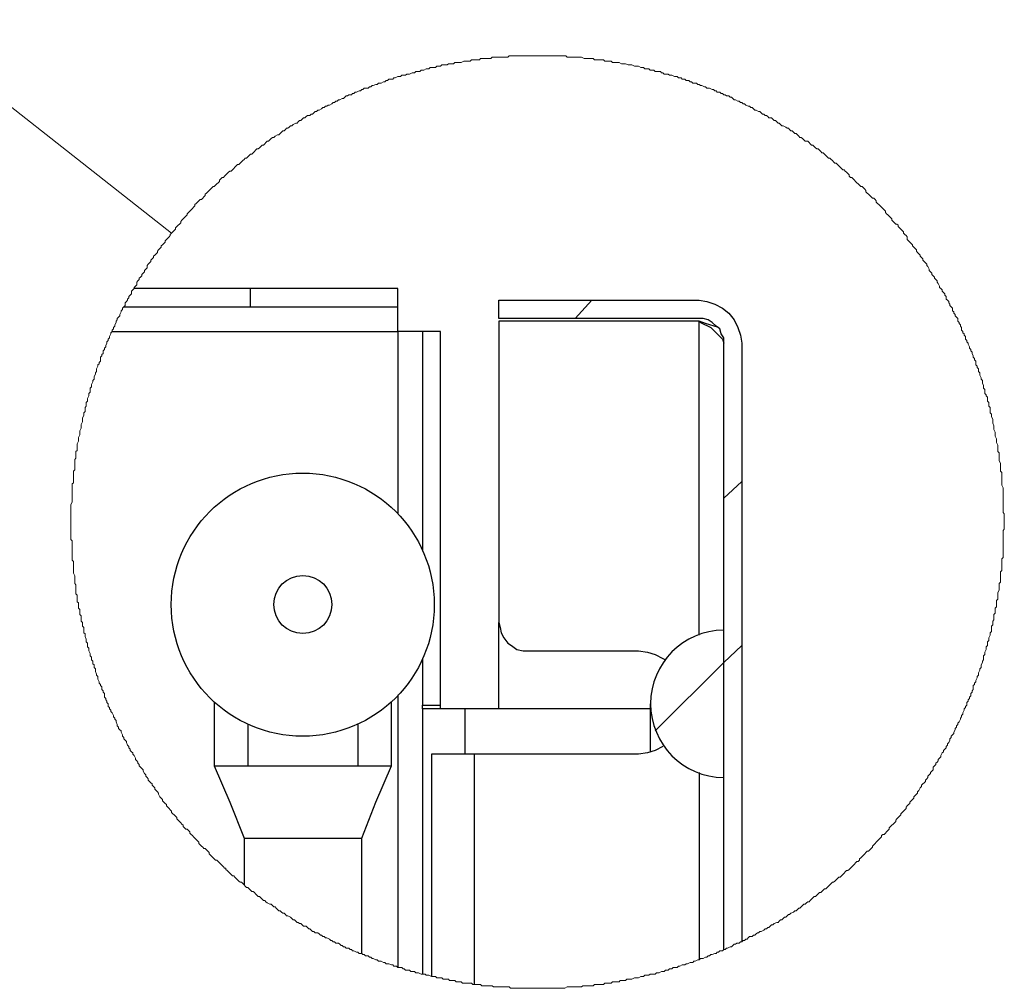
# Model space of a CAD drawing. Units: millimetres. Extents: x 0 to 50.6, y 0 to 11.7.
# Drawn here: x 9.1 to 10.2, y 9 to 10 of the extents above; entities that cross this region are included whole.
import ezdxf

# ---------------------------------------------------------------- set-up
doc = ezdxf.new("R2010")
doc.units = ezdxf.units.MM
doc.layers.add('PDF _Геометрия', color=7, linetype='Continuous')

msp = doc.modelspace()

# ---------------------------------------------------------------- linework, layer by layer
at = {"layer": 'PDF _Геометрия', "lineweight": 18}
for points in [[(9.0167, 9.9944), (9.3083, 9.7653)], [(9.7417, 9.6736), (9.7597, 9.6931)], [(9.9014, 9.4806), (9.9208, 9.4986)], [(9.8278, 9.2306), (9.9014, 9.3042), (9.9208, 9.3222)]]:
    msp.add_lwpolyline(points, dxfattribs=at)
msp.add_lwpolyline([(10.2028, 9.4542), (10.2028, 9.4556), (10.2028, 9.4569), (10.2028, 9.4583), (10.2028, 9.4597), (10.2028, 9.4625), (10.2028, 9.4639), (10.2014, 9.4653), (10.2014, 9.4667), (10.2014, 9.4694), (10.2014, 9.4708), (10.2014, 9.4722), (10.2014, 9.475), (10.2014, 9.4764), (10.2014, 9.4778), (10.2014, 9.4792), (10.2014, 9.4819), (10.2014, 9.4833), (10.2014, 9.4847), (10.2014, 9.4875), (10.2014, 9.4889), (10.2014, 9.4903), (10.2014, 9.4917), (10.2, 9.4944), (10.2, 9.4958), (10.2, 9.4972), (10.2, 9.4986), (10.2, 9.5014), (10.2, 9.5028), (10.2, 9.5042), (10.2, 9.5069), (10.2, 9.5083), (10.1986, 9.5097), (10.1986, 9.5111), (10.1986, 9.5139), (10.1986, 9.5153), (10.1986, 9.5167), (10.1986, 9.5181), (10.1972, 9.5208), (10.1972, 9.5222), (10.1972, 9.5236), (10.1972, 9.5264), (10.1972, 9.5278), (10.1972, 9.5292), (10.1958, 9.5306), (10.1958, 9.5333), (10.1958, 9.5347), (10.1958, 9.5361), (10.1958, 9.5375), (10.1944, 9.5403), (10.1944, 9.5417), (10.1944, 9.5431), (10.1944, 9.5444), (10.1931, 9.5472), (10.1931, 9.5486), (10.1931, 9.55), (10.1931, 9.5514), (10.1917, 9.5542), (10.1917, 9.5556), (10.1917, 9.5569), (10.1917, 9.5583), (10.1903, 9.5611), (10.1903, 9.5625), (10.1903, 9.5639), (10.1903, 9.5653), (10.1889, 9.5681), (10.1889, 9.5694), (10.1889, 9.5708), (10.1875, 9.5722), (10.1875, 9.575), (10.1875, 9.5764), (10.1875, 9.5778), (10.1861, 9.5792), (10.1861, 9.5819), (10.1861, 9.5833), (10.1847, 9.5847), (10.1847, 9.5861), (10.1847, 9.5889), (10.1833, 9.5903), (10.1833, 9.5917), (10.1819, 9.5931), (10.1819, 9.5944), (10.1819, 9.5972), (10.1806, 9.5986), (10.1806, 9.6), (10.1806, 9.6014), (10.1792, 9.6042), (10.1792, 9.6056), (10.1792, 9.6069), (10.1778, 9.6083), (10.1778, 9.6097), (10.1764, 9.6125), (10.1764, 9.6139), (10.1764, 9.6153), (10.175, 9.6167), (10.175, 9.6194), (10.1736, 9.6208), (10.1736, 9.6222), (10.1722, 9.6236), (10.1722, 9.625), (10.1722, 9.6278), (10.1708, 9.6292), (10.1708, 9.6306), (10.1694, 9.6319), (10.1694, 9.6333), (10.1681, 9.6361), (10.1681, 9.6375), (10.1667, 9.6389), (10.1667, 9.6403), (10.1653, 9.6417), (10.1653, 9.6431), (10.1639, 9.6458), (10.1639, 9.6472), (10.1625, 9.6486), (10.1625, 9.65), (10.1611, 9.6514), (10.1611, 9.6542), (10.1597, 9.6556), (10.1597, 9.6569), (10.1583, 9.6583), (10.1583, 9.6597), (10.1569, 9.6611), (10.1569, 9.6639), (10.1556, 9.6653), (10.1556, 9.6667), (10.1542, 9.6681), (10.1542, 9.6694), (10.1528, 9.6708), (10.1528, 9.6736), (10.1514, 9.675), (10.15, 9.6764), (10.15, 9.6778), (10.1486, 9.6792), (10.1486, 9.6806), (10.1472, 9.6819), (10.1472, 9.6847), (10.1458, 9.6861), (10.1444, 9.6875), (10.1444, 9.6889), (10.1431, 9.6903), (10.1431, 9.6917), (10.1417, 9.6931), (10.1403, 9.6944), (10.1403, 9.6972), (10.1389, 9.6986), (10.1389, 9.7), (10.1375, 9.7014), (10.1361, 9.7028), (10.1361, 9.7042), (10.1347, 9.7056), (10.1333, 9.7069), (10.1333, 9.7083), (10.1319, 9.7111), (10.1306, 9.7125), (10.1306, 9.7139), (10.1292, 9.7153), (10.1278, 9.7167), (10.1278, 9.7181), (10.1264, 9.7194), (10.125, 9.7208), (10.125, 9.7222), (10.1236, 9.7236), (10.1222, 9.725), (10.1222, 9.7264), (10.1208, 9.7292), (10.1194, 9.7306), (10.1194, 9.7319), (10.1181, 9.7333), (10.1167, 9.7347), (10.1153, 9.7361), (10.1153, 9.7375), (10.1139, 9.7389), (10.1125, 9.7403), (10.1125, 9.7417), (10.1111, 9.7431), (10.1097, 9.7444), (10.1083, 9.7458), (10.1083, 9.7472), (10.1069, 9.7486), (10.1056, 9.75), (10.1042, 9.7514), (10.1042, 9.7528), (10.1028, 9.7542), (10.1014, 9.7556), (10.1, 9.7569), (10.0986, 9.7583), (10.0986, 9.7611), (10.0972, 9.7625), (10.0958, 9.7639), (10.0944, 9.7653), (10.0944, 9.7667), (10.0931, 9.7681), (10.0917, 9.7694), (10.0903, 9.7708), (10.0889, 9.7722), (10.0889, 9.7736), (10.0875, 9.775), (10.0861, 9.775), (10.0847, 9.7764), (10.0833, 9.7778), (10.0819, 9.7792), (10.0819, 9.7806), (10.0806, 9.7819), (10.0792, 9.7833), (10.0778, 9.7847), (10.0764, 9.7861), (10.075, 9.7875), (10.075, 9.7889), (10.0736, 9.7903), (10.0722, 9.7917), (10.0708, 9.7931), (10.0694, 9.7944), (10.0681, 9.7958), (10.0667, 9.7972), (10.0653, 9.7986), (10.0653, 9.8), (10.0639, 9.8014), (10.0625, 9.8028), (10.0611, 9.8028), (10.0597, 9.8042), (10.0583, 9.8056), (10.0569, 9.8069), (10.0556, 9.8083), (10.0542, 9.8097), (10.0542, 9.8111), (10.0528, 9.8125), (10.0514, 9.8139), (10.05, 9.8153), (10.0486, 9.8153), (10.0472, 9.8167), (10.0458, 9.8181), (10.0444, 9.8194), (10.0431, 9.8208), (10.0417, 9.8222), (10.0403, 9.8236), (10.0389, 9.825), (10.0375, 9.825), (10.0361, 9.8264), (10.0361, 9.8278), (10.0347, 9.8292), (10.0333, 9.8306), (10.0319, 9.8319), (10.0306, 9.8333), (10.0292, 9.8333), (10.0278, 9.8347), (10.0264, 9.8361), (10.025, 9.8375), (10.0236, 9.8389), (10.0222, 9.8403), (10.0208, 9.8403), (10.0194, 9.8417), (10.0181, 9.8431), (10.0167, 9.8444), (10.0153, 9.8458), (10.0139, 9.8458), (10.0125, 9.8472), (10.0111, 9.8486), (10.0097, 9.85), (10.0083, 9.8514), (10.0069, 9.8514), (10.0056, 9.8528), (10.0042, 9.8542), (10.0028, 9.8556), (10.0014, 9.8556), (10, 9.8569), (9.9986, 9.8583), (9.9972, 9.8597), (9.9958, 9.8597), (9.9944, 9.8611), (9.9931, 9.8625), (9.9917, 9.8639), (9.9889, 9.8639), (9.9875, 9.8653), (9.9861, 9.8667), (9.9847, 9.8681), (9.9833, 9.8681), (9.9819, 9.8694), (9.9806, 9.8708), (9.9792, 9.8722), (9.9778, 9.8722), (9.9764, 9.8736), (9.975, 9.875), (9.9736, 9.875), (9.9722, 9.8764), (9.9708, 9.8778), (9.9694, 9.8778), (9.9681, 9.8792), (9.9653, 9.8806), (9.9639, 9.8806), (9.9625, 9.8819), (9.9611, 9.8833), (9.9597, 9.8833), (9.9583, 9.8847), (9.9569, 9.8861), (9.9556, 9.8861), (9.9542, 9.8875), (9.9528, 9.8889), (9.95, 9.8889), (9.9486, 9.8903), (9.9472, 9.8917), (9.9458, 9.8917), (9.9444, 9.8931), (9.9431, 9.8931), (9.9417, 9.8944), (9.9403, 9.8958), (9.9389, 9.8958), (9.9361, 9.8972), (9.9347, 9.8972), (9.9333, 9.8986), (9.9319, 9.9), (9.9306, 9.9), (9.9292, 9.9014), (9.9278, 9.9014), (9.925, 9.9028), (9.9236, 9.9042), (9.9222, 9.9042), (9.9208, 9.9056), (9.9194, 9.9056), (9.9181, 9.9069), (9.9167, 9.9069), (9.9139, 9.9083), (9.9125, 9.9083), (9.9111, 9.9097), (9.9097, 9.9111), (9.9083, 9.9111), (9.9069, 9.9125), (9.9042, 9.9125), (9.9028, 9.9139), (9.9014, 9.9139), (9.9, 9.9153), (9.8986, 9.9153), (9.8972, 9.9167), (9.8944, 9.9167), (9.8931, 9.9181), (9.8917, 9.9181), (9.8903, 9.9194), (9.8889, 9.9194), (9.8861, 9.9208), (9.8847, 9.9208), (9.8833, 9.9208), (9.8819, 9.9222), (9.8806, 9.9222), (9.8778, 9.9236), (9.8764, 9.9236), (9.875, 9.925), (9.8736, 9.925), (9.8722, 9.9264), (9.8694, 9.9264), (9.8681, 9.9264), (9.8667, 9.9278), (9.8653, 9.9278), (9.8639, 9.9292), (9.8611, 9.9292), (9.8597, 9.9306), (9.8583, 9.9306), (9.8569, 9.9306), (9.8556, 9.9319), (9.8528, 9.9319), (9.8514, 9.9333), (9.85, 9.9333), (9.8486, 9.9333), (9.8458, 9.9347), (9.8444, 9.9347), (9.8431, 9.9347), (9.8417, 9.9361), (9.8403, 9.9361), (9.8375, 9.9361), (9.8361, 9.9375), (9.8347, 9.9375), (9.8333, 9.9389), (9.8306, 9.9389), (9.8292, 9.9389), (9.8278, 9.9389), (9.8264, 9.9403), (9.8236, 9.9403), (9.8222, 9.9403), (9.8208, 9.9417), (9.8194, 9.9417), (9.8167, 9.9417), (9.8153, 9.9431), (9.8139, 9.9431), (9.8125, 9.9431), (9.8097, 9.9444), (9.8083, 9.9444), (9.8069, 9.9444), (9.8056, 9.9444), (9.8028, 9.9458), (9.8014, 9.9458), (9.8, 9.9458), (9.7986, 9.9458), (9.7958, 9.9472), (9.7944, 9.9472), (9.7931, 9.9472), (9.7917, 9.9472), (9.7889, 9.9486), (9.7875, 9.9486), (9.7861, 9.9486), (9.7847, 9.9486), (9.7819, 9.9486), (9.7806, 9.95), (9.7792, 9.95), (9.7778, 9.95), (9.775, 9.95), (9.7736, 9.95), (9.7722, 9.9514), (9.7708, 9.9514), (9.7681, 9.9514), (9.7667, 9.9514), (9.7653, 9.9514), (9.7625, 9.9514), (9.7611, 9.9528), (9.7597, 9.9528), (9.7583, 9.9528), (9.7556, 9.9528), (9.7542, 9.9528), (9.7528, 9.9528), (9.7514, 9.9528), (9.7486, 9.9542), (9.7472, 9.9542), (9.7458, 9.9542), (9.7431, 9.9542), (9.7417, 9.9542), (9.7403, 9.9542), (9.7389, 9.9542), (9.7361, 9.9542), (9.7347, 9.9542), (9.7333, 9.9542), (9.7319, 9.9556), (9.7292, 9.9556), (9.7278, 9.9556), (9.7264, 9.9556), (9.7236, 9.9556), (9.7222, 9.9556), (9.7208, 9.9556), (9.7194, 9.9556), (9.7167, 9.9556), (9.7153, 9.9556), (9.7139, 9.9556), (9.7125, 9.9556), (9.7097, 9.9556), (9.7083, 9.9556), (9.7069, 9.9556), (9.7042, 9.9556), (9.7028, 9.9556), (9.7014, 9.9556), (9.7, 9.9556), (9.6972, 9.9556), (9.6958, 9.9556), (9.6944, 9.9556), (9.6917, 9.9556), (9.6903, 9.9556), (9.6889, 9.9556), (9.6875, 9.9556), (9.6847, 9.9556), (9.6833, 9.9556), (9.6819, 9.9556), (9.6792, 9.9556), (9.6778, 9.9556), (9.6764, 9.9556), (9.675, 9.9556), (9.6722, 9.9556), (9.6708, 9.9556), (9.6694, 9.9542), (9.6681, 9.9542), (9.6653, 9.9542), (9.6639, 9.9542), (9.6625, 9.9542), (9.6597, 9.9542), (9.6583, 9.9542), (9.6569, 9.9542), (9.6556, 9.9542), (9.6528, 9.9542), (9.6514, 9.9528), (9.65, 9.9528), (9.6486, 9.9528), (9.6458, 9.9528), (9.6444, 9.9528), (9.6431, 9.9528), (9.6403, 9.9528), (9.6389, 9.9514), (9.6375, 9.9514), (9.6361, 9.9514), (9.6333, 9.9514), (9.6319, 9.9514), (9.6306, 9.9514), (9.6292, 9.95), (9.6264, 9.95), (9.625, 9.95), (9.6236, 9.95), (9.6222, 9.95), (9.6194, 9.9486), (9.6181, 9.9486), (9.6167, 9.9486), (9.6139, 9.9486), (9.6125, 9.9486), (9.6111, 9.9472), (9.6097, 9.9472), (9.6069, 9.9472), (9.6056, 9.9472), (9.6042, 9.9458), (9.6028, 9.9458), (9.6, 9.9458), (9.5986, 9.9458), (9.5972, 9.9444), (9.5958, 9.9444), (9.5931, 9.9444), (9.5917, 9.9431), (9.5903, 9.9431), (9.5889, 9.9431), (9.5861, 9.9431), (9.5847, 9.9417), (9.5833, 9.9417), (9.5819, 9.9417), (9.5792, 9.9403), (9.5778, 9.9403), (9.5764, 9.9403), (9.575, 9.9389), (9.5736, 9.9389), (9.5708, 9.9389), (9.5694, 9.9375), (9.5681, 9.9375), (9.5667, 9.9375), (9.5639, 9.9361), (9.5625, 9.9361), (9.5611, 9.9361), (9.5597, 9.9347), (9.5569, 9.9347), (9.5556, 9.9347), (9.5542, 9.9333), (9.5528, 9.9333), (9.5514, 9.9333), (9.5486, 9.9319), (9.5472, 9.9319), (9.5458, 9.9306), (9.5444, 9.9306), (9.5417, 9.9306), (9.5403, 9.9292), (9.5389, 9.9292), (9.5375, 9.9278), (9.5361, 9.9278), (9.5333, 9.9264), (9.5319, 9.9264), (9.5306, 9.9264), (9.5292, 9.925), (9.5278, 9.925), (9.525, 9.9236), (9.5236, 9.9236), (9.5222, 9.9222), (9.5208, 9.9222), (9.5194, 9.9208), (9.5167, 9.9208), (9.5153, 9.9208), (9.5139, 9.9194), (9.5125, 9.9194), (9.5111, 9.9181), (9.5097, 9.9181), (9.5069, 9.9167), (9.5056, 9.9167), (9.5042, 9.9153), (9.5028, 9.9153), (9.5014, 9.9139), (9.4986, 9.9139), (9.4972, 9.9125), (9.4958, 9.9125), (9.4944, 9.9111), (9.4931, 9.9097), (9.4917, 9.9097), (9.4889, 9.9083), (9.4875, 9.9083), (9.4861, 9.9069), (9.4847, 9.9069), (9.4833, 9.9056), (9.4819, 9.9056), (9.4806, 9.9042), (9.4778, 9.9028), (9.4764, 9.9028), (9.475, 9.9014), (9.4736, 9.9014), (9.4722, 9.9), (9.4708, 9.9), (9.4694, 9.8986), (9.4667, 9.8972), (9.4653, 9.8972), (9.4639, 9.8958), (9.4625, 9.8958), (9.4611, 9.8944), (9.4597, 9.8931), (9.4583, 9.8931), (9.4569, 9.8917), (9.4542, 9.8917), (9.4528, 9.8903), (9.4514, 9.8889), (9.45, 9.8889), (9.4486, 9.8875), (9.4472, 9.8861), (9.4458, 9.8861), (9.4444, 9.8847), (9.4431, 9.8833), (9.4417, 9.8833), (9.4389, 9.8819), (9.4375, 9.8806), (9.4361, 9.8806), (9.4347, 9.8792), (9.4333, 9.8778), (9.4319, 9.8778), (9.4306, 9.8764), (9.4292, 9.875), (9.4278, 9.875), (9.4264, 9.8736), (9.425, 9.8722), (9.4236, 9.8708), (9.4222, 9.8708), (9.4194, 9.8694), (9.4181, 9.8681), (9.4167, 9.8681), (9.4153, 9.8667), (9.4139, 9.8653), (9.4125, 9.8639), (9.4111, 9.8639), (9.4097, 9.8625), (9.4083, 9.8611), (9.4069, 9.8597), (9.4056, 9.8597), (9.4042, 9.8583), (9.4028, 9.8569), (9.4014, 9.8556), (9.4, 9.8556), (9.3986, 9.8542), (9.3972, 9.8528), (9.3958, 9.8514), (9.3944, 9.85), (9.3931, 9.85), (9.3917, 9.8486), (9.3903, 9.8472), (9.3889, 9.8458), (9.3875, 9.8458), (9.3861, 9.8444), (9.3847, 9.8431), (9.3833, 9.8417), (9.3819, 9.8403), (9.3806, 9.8389), (9.3792, 9.8389), (9.3778, 9.8375), (9.3764, 9.8361), (9.375, 9.8347), (9.3736, 9.8333), (9.3722, 9.8319), (9.3708, 9.8319), (9.3694, 9.8306), (9.3681, 9.8292), (9.3667, 9.8278), (9.3653, 9.8264), (9.3639, 9.825), (9.3625, 9.825), (9.3611, 9.8236), (9.3597, 9.8222), (9.3597, 9.8208), (9.3583, 9.8194), (9.3569, 9.8181), (9.3556, 9.8167), (9.3542, 9.8153), (9.3528, 9.8153), (9.3514, 9.8139), (9.35, 9.8125), (9.3486, 9.8111), (9.3472, 9.8097), (9.3458, 9.8083), (9.3444, 9.8069), (9.3444, 9.8056), (9.3431, 9.8042), (9.3417, 9.8028), (9.3403, 9.8014), (9.3389, 9.8014), (9.3375, 9.8), (9.3361, 9.7986), (9.3347, 9.7972), (9.3333, 9.7958), (9.3333, 9.7944), (9.3319, 9.7931), (9.3306, 9.7917), (9.3292, 9.7903), (9.3278, 9.7889), (9.3264, 9.7875), (9.325, 9.7861), (9.325, 9.7847), (9.3236, 9.7833), (9.3222, 9.7819), (9.3208, 9.7806), (9.3194, 9.7792), (9.3181, 9.7778), (9.3181, 9.7764), (9.3167, 9.775), (9.3153, 9.7736), (9.3139, 9.7722), (9.3125, 9.7708), (9.3125, 9.7694), (9.3111, 9.7681), (9.3097, 9.7667), (9.3083, 9.7653), (9.3069, 9.7639), (9.3069, 9.7625), (9.3056, 9.7611), (9.3042, 9.7597), (9.3028, 9.7583), (9.3014, 9.7569), (9.3014, 9.7556), (9.3, 9.7542), (9.2986, 9.7528), (9.2972, 9.7514), (9.2972, 9.75), (9.2958, 9.7486), (9.2944, 9.7472), (9.2931, 9.7458), (9.2931, 9.7444), (9.2917, 9.7431), (9.2903, 9.7417), (9.2889, 9.7403), (9.2889, 9.7389), (9.2875, 9.7375), (9.2861, 9.7361), (9.2861, 9.7347), (9.2847, 9.7333), (9.2833, 9.7319), (9.2819, 9.7306), (9.2819, 9.7278), (9.2806, 9.7264), (9.2792, 9.725), (9.2792, 9.7236), (9.2778, 9.7222), (9.2764, 9.7208), (9.2764, 9.7194), (9.275, 9.7181), (9.2736, 9.7167), (9.2736, 9.7153), (9.2722, 9.7139), (9.2708, 9.7125), (9.2708, 9.7097), (9.2694, 9.7083), (9.2681, 9.7069), (9.2681, 9.7056), (9.2667, 9.7042), (9.2653, 9.7028), (9.2653, 9.7), (9.2639, 9.6986), (9.2625, 9.6972), (9.2625, 9.6958), (9.2611, 9.6944), (9.2611, 9.6931), (9.2597, 9.6917), (9.2583, 9.6903), (9.2583, 9.6875), (9.2569, 9.6861), (9.2556, 9.6847), (9.2556, 9.6833), (9.2542, 9.6819), (9.2542, 9.6806), (9.2528, 9.6778), (9.2528, 9.6764), (9.2514, 9.675), (9.25, 9.6736), (9.25, 9.6722), (9.2486, 9.6708), (9.2486, 9.6694), (9.2472, 9.6667), (9.2472, 9.6653), (9.2458, 9.6639), (9.2458, 9.6625), (9.2444, 9.6611), (9.2444, 9.6597), (9.2431, 9.6583), (9.2431, 9.6569), (9.2417, 9.6542), (9.2417, 9.6528), (9.2403, 9.6514), (9.2403, 9.65), (9.2389, 9.6486), (9.2389, 9.6472), (9.2375, 9.6444), (9.2375, 9.6431), (9.2361, 9.6417), (9.2361, 9.6403), (9.2347, 9.6389), (9.2347, 9.6361), (9.2333, 9.6347), (9.2333, 9.6333), (9.2319, 9.6319), (9.2319, 9.6306), (9.2319, 9.6278), (9.2306, 9.6264), (9.2306, 9.625), (9.2292, 9.6236), (9.2292, 9.6222), (9.2278, 9.6194), (9.2278, 9.6181), (9.2278, 9.6167), (9.2264, 9.6153), (9.2264, 9.6139), (9.225, 9.6111), (9.225, 9.6097), (9.225, 9.6083), (9.2236, 9.6069), (9.2236, 9.6056), (9.2222, 9.6028), (9.2222, 9.6014), (9.2222, 9.6), (9.2208, 9.5986), (9.2208, 9.5958), (9.2208, 9.5944), (9.2194, 9.5931), (9.2194, 9.5917), (9.2194, 9.5903), (9.2181, 9.5875), (9.2181, 9.5861), (9.2181, 9.5847), (9.2167, 9.5833), (9.2167, 9.5806), (9.2167, 9.5792), (9.2153, 9.5778), (9.2153, 9.5764), (9.2153, 9.5736), (9.2139, 9.5722), (9.2139, 9.5708), (9.2139, 9.5694), (9.2125, 9.5667), (9.2125, 9.5653), (9.2125, 9.5639), (9.2125, 9.5625), (9.2111, 9.5597), (9.2111, 9.5583), (9.2111, 9.5569), (9.2111, 9.5556), (9.2097, 9.5528), (9.2097, 9.5514), (9.2097, 9.55), (9.2097, 9.5486), (9.2083, 9.5458), (9.2083, 9.5444), (9.2083, 9.5431), (9.2083, 9.5417), (9.2069, 9.5389), (9.2069, 9.5375), (9.2069, 9.5361), (9.2069, 9.5347), (9.2069, 9.5319), (9.2056, 9.5306), (9.2056, 9.5292), (9.2056, 9.5278), (9.2056, 9.525), (9.2056, 9.5236), (9.2042, 9.5222), (9.2042, 9.5194), (9.2042, 9.5181), (9.2042, 9.5167), (9.2042, 9.5153), (9.2042, 9.5125), (9.2042, 9.5111), (9.2028, 9.5097), (9.2028, 9.5083), (9.2028, 9.5056), (9.2028, 9.5042), (9.2028, 9.5028), (9.2028, 9.5), (9.2028, 9.4986), (9.2028, 9.4972), (9.2014, 9.4958), (9.2014, 9.4931), (9.2014, 9.4917), (9.2014, 9.4903), (9.2014, 9.4889), (9.2014, 9.4861), (9.2014, 9.4847), (9.2014, 9.4833), (9.2014, 9.4806), (9.2014, 9.4792), (9.2014, 9.4778), (9.2014, 9.4764), (9.2, 9.4736), (9.2, 9.4722), (9.2, 9.4708), (9.2, 9.4681), (9.2, 9.4667), (9.2, 9.4653), (9.2, 9.4639), (9.2, 9.4611), (9.2, 9.4597), (9.2, 9.4583), (9.2, 9.4569), (9.2, 9.4542), (9.2, 9.4528), (9.2, 9.4514), (9.2, 9.4486), (9.2, 9.4472), (9.2, 9.4458), (9.2, 9.4444), (9.2, 9.4417), (9.2, 9.4403), (9.2, 9.4389), (9.2, 9.4361), (9.2014, 9.4347), (9.2014, 9.4333), (9.2014, 9.4319), (9.2014, 9.4292), (9.2014, 9.4278), (9.2014, 9.4264), (9.2014, 9.425), (9.2014, 9.4222), (9.2014, 9.4208), (9.2014, 9.4194), (9.2014, 9.4167), (9.2014, 9.4153), (9.2014, 9.4139), (9.2028, 9.4125), (9.2028, 9.4097), (9.2028, 9.4083), (9.2028, 9.4069), (9.2028, 9.4042), (9.2028, 9.4028), (9.2028, 9.4014), (9.2028, 9.4), (9.2042, 9.3972), (9.2042, 9.3958), (9.2042, 9.3944), (9.2042, 9.3931), (9.2042, 9.3903), (9.2042, 9.3889), (9.2056, 9.3875), (9.2056, 9.3861), (9.2056, 9.3833), (9.2056, 9.3819), (9.2056, 9.3806), (9.2056, 9.3778), (9.2069, 9.3764), (9.2069, 9.375), (9.2069, 9.3736), (9.2069, 9.3708), (9.2069, 9.3694), (9.2083, 9.3681), (9.2083, 9.3667), (9.2083, 9.3639), (9.2083, 9.3625), (9.2097, 9.3611), (9.2097, 9.3597), (9.2097, 9.3569), (9.2097, 9.3556), (9.2111, 9.3542), (9.2111, 9.3528), (9.2111, 9.35), (9.2111, 9.3486), (9.2125, 9.3472), (9.2125, 9.3458), (9.2125, 9.3431), (9.2139, 9.3417), (9.2139, 9.3403), (9.2139, 9.3389), (9.2139, 9.3361), (9.2153, 9.3347), (9.2153, 9.3333), (9.2153, 9.3319), (9.2167, 9.3292), (9.2167, 9.3278), (9.2167, 9.3264), (9.2181, 9.325), (9.2181, 9.3222), (9.2181, 9.3208), (9.2194, 9.3194), (9.2194, 9.3181), (9.2194, 9.3167), (9.2208, 9.3139), (9.2208, 9.3125), (9.2208, 9.3111), (9.2222, 9.3097), (9.2222, 9.3069), (9.2236, 9.3056), (9.2236, 9.3042), (9.2236, 9.3028), (9.225, 9.3014), (9.225, 9.2986), (9.2264, 9.2972), (9.2264, 9.2958), (9.2264, 9.2944), (9.2278, 9.2917), (9.2278, 9.2903), (9.2292, 9.2889), (9.2292, 9.2875), (9.2292, 9.2861), (9.2306, 9.2833), (9.2306, 9.2819), (9.2319, 9.2806), (9.2319, 9.2792), (9.2333, 9.2778), (9.2333, 9.275), (9.2347, 9.2736), (9.2347, 9.2722), (9.2361, 9.2708), (9.2361, 9.2694), (9.2361, 9.2667), (9.2375, 9.2653), (9.2375, 9.2639), (9.2389, 9.2625), (9.2389, 9.2611), (9.2403, 9.2597), (9.2403, 9.2569), (9.2417, 9.2556), (9.2417, 9.2542), (9.2431, 9.2528), (9.2431, 9.2514), (9.2444, 9.25), (9.2458, 9.2472), (9.2458, 9.2458), (9.2472, 9.2444), (9.2472, 9.2431), (9.2486, 9.2417), (9.2486, 9.2403), (9.25, 9.2375), (9.25, 9.2361), (9.2514, 9.2347), (9.2514, 9.2333), (9.2528, 9.2319), (9.2542, 9.2306), (9.2542, 9.2292), (9.2556, 9.2264), (9.2556, 9.225), (9.2569, 9.2236), (9.2569, 9.2222), (9.2583, 9.2208), (9.2597, 9.2194), (9.2597, 9.2181), (9.2611, 9.2153), (9.2625, 9.2139), (9.2625, 9.2125), (9.2639, 9.2111), (9.2639, 9.2097), (9.2653, 9.2083), (9.2667, 9.2069), (9.2667, 9.2056), (9.2681, 9.2042), (9.2694, 9.2014), (9.2694, 9.2), (9.2708, 9.1986), (9.2722, 9.1972), (9.2722, 9.1958), (9.2736, 9.1944), (9.2736, 9.1931), (9.275, 9.1917), (9.2764, 9.1903), (9.2778, 9.1889), (9.2778, 9.1875), (9.2792, 9.1847), (9.2806, 9.1833), (9.2806, 9.1819), (9.2819, 9.1806), (9.2833, 9.1792), (9.2833, 9.1778), (9.2847, 9.1764), (9.2861, 9.175), (9.2875, 9.1736), (9.2875, 9.1722), (9.2889, 9.1708), (9.2903, 9.1694), (9.2903, 9.1681), (9.2917, 9.1667), (9.2931, 9.1653), (9.2944, 9.1639), (9.2944, 9.1625), (9.2958, 9.1597), (9.2972, 9.1583), (9.2986, 9.1569), (9.2986, 9.1556), (9.3, 9.1542), (9.3014, 9.1528), (9.3028, 9.1514), (9.3028, 9.15), (9.3042, 9.1486), (9.3056, 9.1472), (9.3069, 9.1458), (9.3083, 9.1444), (9.3083, 9.1431), (9.3097, 9.1417), (9.3111, 9.1403), (9.3125, 9.1389), (9.3139, 9.1375), (9.3139, 9.1361), (9.3153, 9.1347), (9.3167, 9.1333), (9.3181, 9.1319), (9.3194, 9.1306), (9.3208, 9.1292), (9.3208, 9.1278), (9.3222, 9.1264), (9.3236, 9.125), (9.325, 9.125), (9.3264, 9.1236), (9.3278, 9.1222), (9.3278, 9.1208), (9.3292, 9.1194), (9.3306, 9.1181), (9.3319, 9.1167), (9.3333, 9.1153), (9.3347, 9.1139), (9.3361, 9.1125), (9.3375, 9.1111), (9.3375, 9.1097), (9.3389, 9.1083), (9.3403, 9.1069), (9.3417, 9.1056), (9.3431, 9.1042), (9.3444, 9.1042), (9.3458, 9.1028), (9.3472, 9.1014), (9.3486, 9.1), (9.3486, 9.0986), (9.35, 9.0972), (9.3514, 9.0958), (9.3528, 9.0944), (9.3542, 9.0931), (9.3556, 9.0917), (9.3569, 9.0917), (9.3583, 9.0903), (9.3597, 9.0889), (9.3611, 9.0875), (9.3625, 9.0861), (9.3639, 9.0847), (9.3653, 9.0833), (9.3667, 9.0833), (9.3667, 9.0819), (9.3681, 9.0806), (9.3694, 9.0792), (9.3708, 9.0778), (9.3722, 9.0764), (9.3736, 9.075), (9.375, 9.075), (9.3764, 9.0736), (9.3778, 9.0722), (9.3792, 9.0708), (9.3806, 9.0694), (9.3819, 9.0681), (9.3833, 9.0681), (9.3847, 9.0667), (9.3861, 9.0653), (9.3875, 9.0639), (9.3889, 9.0625), (9.3903, 9.0625), (9.3917, 9.0611), (9.3931, 9.0597), (9.3944, 9.0583), (9.3958, 9.0583), (9.3972, 9.0569), (9.3986, 9.0556), (9.4, 9.0542), (9.4014, 9.0528), (9.4028, 9.0528), (9.4042, 9.0514), (9.4056, 9.05), (9.4069, 9.0486), (9.4083, 9.0486), (9.4097, 9.0472), (9.4111, 9.0458), (9.4139, 9.0444), (9.4153, 9.0444), (9.4167, 9.0431), (9.4181, 9.0417), (9.4194, 9.0417), (9.4208, 9.0403), (9.4222, 9.0389), (9.4236, 9.0375), (9.425, 9.0375), (9.4264, 9.0361), (9.4278, 9.0347), (9.4292, 9.0347), (9.4306, 9.0333), (9.4319, 9.0319), (9.4333, 9.0319), (9.4361, 9.0306), (9.4375, 9.0292), (9.4389, 9.0278), (9.4403, 9.0278), (9.4417, 9.0264), (9.4431, 9.025), (9.4444, 9.025), (9.4458, 9.0236), (9.4472, 9.0236), (9.4486, 9.0222), (9.45, 9.0208), (9.4528, 9.0208), (9.4542, 9.0194), (9.4556, 9.0181), (9.4569, 9.0181), (9.4583, 9.0167), (9.4597, 9.0153), (9.4611, 9.0153), (9.4625, 9.0139), (9.4653, 9.0139), (9.4667, 9.0125), (9.4681, 9.0111), (9.4694, 9.0111), (9.4708, 9.0097), (9.4722, 9.0097), (9.4736, 9.0083), (9.475, 9.0083), (9.4778, 9.0069), (9.4792, 9.0056), (9.4806, 9.0056), (9.4819, 9.0042), (9.4833, 9.0042), (9.4847, 9.0028), (9.4875, 9.0028), (9.4889, 9.0014), (9.4903, 9), (9.4917, 9), (9.4931, 8.9986), (9.4944, 8.9986), (9.4958, 8.9972), (9.4986, 8.9972), (9.5, 8.9958), (9.5014, 8.9958), (9.5028, 8.9944), (9.5042, 8.9944), (9.5069, 8.9931), (9.5083, 8.9931), (9.5097, 8.9917), (9.5111, 8.9917), (9.5125, 8.9917), (9.5139, 8.9903), (9.5153, 8.9903), (9.5167, 8.9889), (9.5194, 8.9889), (9.5208, 8.9875), (9.5222, 8.9875), (9.5236, 8.9861), (9.525, 8.9861), (9.5278, 8.9847), (9.5292, 8.9847), (9.5306, 8.9833), (9.5319, 8.9833), (9.5333, 8.9833), (9.5361, 8.9819), (9.5375, 8.9819), (9.5389, 8.9806), (9.5403, 8.9806), (9.5417, 8.9806), (9.5444, 8.9792), (9.5458, 8.9792), (9.5472, 8.9778), (9.5486, 8.9778), (9.55, 8.9778), (9.5514, 8.9764), (9.5542, 8.9764), (9.5556, 8.9764), (9.5569, 8.975), (9.5583, 8.975), (9.5597, 8.9736), (9.5625, 8.9736), (9.5639, 8.9736), (9.5653, 8.9722), (9.5667, 8.9722), (9.5694, 8.9722), (9.5708, 8.9708), (9.5722, 8.9708), (9.5736, 8.9708), (9.5764, 8.9694), (9.5778, 8.9694), (9.5806, 8.9694), (9.5819, 8.9681), (9.5833, 8.9681), (9.5847, 8.9681), (9.5875, 8.9667), (9.5903, 8.9667), (9.5917, 8.9667), (9.5931, 8.9653), (9.5944, 8.9653), (9.5972, 8.9653), (9.5986, 8.9653), (9.6, 8.9639), (9.6014, 8.9639), (9.6042, 8.9639), (9.6056, 8.9639), (9.6069, 8.9625), (9.6083, 8.9625), (9.6111, 8.9625), (9.6125, 8.9625), (9.6139, 8.9611), (9.6153, 8.9611), (9.6181, 8.9611), (9.6194, 8.9611), (9.6208, 8.9597), (9.6222, 8.9597), (9.625, 8.9597), (9.6264, 8.9597), (9.6278, 8.9597), (9.6306, 8.9597), (9.6319, 8.9583), (9.6333, 8.9583), (9.6347, 8.9583), (9.6375, 8.9583), (9.6389, 8.9583), (9.6403, 8.9583), (9.6417, 8.9569), (9.6444, 8.9569), (9.6458, 8.9569), (9.6472, 8.9569), (9.65, 8.9569), (9.6514, 8.9569), (9.6528, 8.9569), (9.6542, 8.9556), (9.6569, 8.9556), (9.6583, 8.9556), (9.6597, 8.9556), (9.6611, 8.9556), (9.6639, 8.9556), (9.6653, 8.9556), (9.6667, 8.9556), (9.6694, 8.9556), (9.6708, 8.9556), (9.6722, 8.9542), (9.6736, 8.9542), (9.6764, 8.9542), (9.6778, 8.9542), (9.6792, 8.9542), (9.6819, 8.9542), (9.6833, 8.9542), (9.6847, 8.9542), (9.6861, 8.9542), (9.6889, 8.9542), (9.6903, 8.9542), (9.6917, 8.9542), (9.6931, 8.9542), (9.6958, 8.9542), (9.6972, 8.9542), (9.6986, 8.9542), (9.7014, 8.9542), (9.7028, 8.9542), (9.7042, 8.9542), (9.7056, 8.9542), (9.7083, 8.9542), (9.7097, 8.9542), (9.7111, 8.9542), (9.7139, 8.9542), (9.7153, 8.9542), (9.7167, 8.9542), (9.7181, 8.9542), (9.7208, 8.9542), (9.7222, 8.9542), (9.7236, 8.9542), (9.725, 8.9542), (9.7278, 8.9542), (9.7292, 8.9542), (9.7306, 8.9542), (9.7333, 8.9556), (9.7347, 8.9556), (9.7361, 8.9556), (9.7375, 8.9556), (9.7403, 8.9556), (9.7417, 8.9556), (9.7431, 8.9556), (9.7458, 8.9556), (9.7472, 8.9556), (9.7486, 8.9556), (9.75, 8.9569), (9.7528, 8.9569), (9.7542, 8.9569), (9.7556, 8.9569), (9.7569, 8.9569), (9.7597, 8.9569), (9.7611, 8.9569), (9.7625, 8.9583), (9.7653, 8.9583), (9.7667, 8.9583), (9.7681, 8.9583), (9.7694, 8.9583), (9.7722, 8.9583), (9.7736, 8.9597), (9.775, 8.9597), (9.7764, 8.9597), (9.7792, 8.9597), (9.7806, 8.9597), (9.7819, 8.9611), (9.7833, 8.9611), (9.7861, 8.9611), (9.7875, 8.9611), (9.7889, 8.9611), (9.7903, 8.9625), (9.7931, 8.9625), (9.7944, 8.9625), (9.7958, 8.9625), (9.7972, 8.9639), (9.8, 8.9639), (9.8014, 8.9639), (9.8028, 8.9639), (9.8056, 8.9653), (9.8069, 8.9653), (9.8083, 8.9653), (9.8097, 8.9653), (9.8125, 8.9667), (9.8139, 8.9667), (9.8153, 8.9667), (9.8167, 8.9681), (9.8181, 8.9681), (9.8208, 8.9681), (9.8222, 8.9694), (9.8236, 8.9694), (9.825, 8.9694), (9.8278, 8.9694), (9.8292, 8.9708), (9.8306, 8.9708), (9.8319, 8.9708), (9.8347, 8.9722), (9.8361, 8.9722), (9.8375, 8.9722), (9.8389, 8.9736), (9.8417, 8.9736), (9.8431, 8.975), (9.8444, 8.975), (9.8458, 8.975), (9.8472, 8.9764), (9.85, 8.9764), (9.8514, 8.9764), (9.8528, 8.9778), (9.8542, 8.9778), (9.8569, 8.9792), (9.8583, 8.9792), (9.8597, 8.9792), (9.8611, 8.9806), (9.8625, 8.9806), (9.8653, 8.9819), (9.8667, 8.9819), (9.8681, 8.9819), (9.8694, 8.9833), (9.8708, 8.9833), (9.8736, 8.9847), (9.875, 8.9847), (9.8764, 8.9861), (9.8778, 8.9861), (9.8792, 8.9861), (9.8819, 8.9875), (9.8833, 8.9875), (9.8847, 8.9889), (9.8861, 8.9889), (9.8875, 8.9903), (9.8889, 8.9903), (9.8917, 8.9917), (9.8931, 8.9917), (9.8944, 8.9931), (9.8958, 8.9931), (9.8972, 8.9944), (9.9, 8.9944), (9.9014, 8.9958), (9.9028, 8.9958), (9.9042, 8.9972), (9.9056, 8.9972), (9.9083, 8.9986), (9.9097, 8.9986), (9.9111, 9), (9.9125, 9.0014), (9.9139, 9.0014), (9.9153, 9.0028), (9.9181, 9.0028), (9.9194, 9.0042), (9.9208, 9.0042), (9.9222, 9.0056), (9.9236, 9.0056), (9.925, 9.0069), (9.9264, 9.0069), (9.9278, 9.0083), (9.9292, 9.0097), (9.9319, 9.0097), (9.9333, 9.0111), (9.9347, 9.0111), (9.9361, 9.0125), (9.9375, 9.0139), (9.9389, 9.0139), (9.9403, 9.0153), (9.9417, 9.0153), (9.9444, 9.0167), (9.9458, 9.0181), (9.9472, 9.0181), (9.9486, 9.0194), (9.95, 9.0194), (9.9514, 9.0208), (9.9528, 9.0222), (9.9542, 9.0222), (9.9556, 9.0236), (9.9583, 9.025), (9.9597, 9.025), (9.9611, 9.0264), (9.9625, 9.0278), (9.9639, 9.0278), (9.9653, 9.0292), (9.9667, 9.0306), (9.9681, 9.0306), (9.9694, 9.0319), (9.9708, 9.0333), (9.9722, 9.0333), (9.9736, 9.0347), (9.9764, 9.0361), (9.9778, 9.0375), (9.9792, 9.0375), (9.9806, 9.0389), (9.9819, 9.0403), (9.9833, 9.0403), (9.9847, 9.0417), (9.9861, 9.0431), (9.9875, 9.0444), (9.9889, 9.0444), (9.9903, 9.0458), (9.9917, 9.0472), (9.9931, 9.0472), (9.9944, 9.0486), (9.9958, 9.05), (9.9972, 9.0514), (9.9986, 9.0528), (10, 9.0528), (10.0014, 9.0542), (10.0028, 9.0556), (10.0042, 9.0569), (10.0056, 9.0569), (10.0069, 9.0583), (10.0083, 9.0597), (10.0097, 9.0611), (10.0111, 9.0611), (10.0125, 9.0625), (10.0139, 9.0639), (10.0153, 9.0653), (10.0167, 9.0667), (10.0181, 9.0681), (10.0194, 9.0681), (10.0208, 9.0694), (10.0222, 9.0708), (10.0236, 9.0722), (10.025, 9.0736), (10.0264, 9.0736), (10.0278, 9.075), (10.0292, 9.0764), (10.0306, 9.0778), (10.0319, 9.0792), (10.0333, 9.0806), (10.0347, 9.0806), (10.0361, 9.0819), (10.0375, 9.0833), (10.0389, 9.0847), (10.0403, 9.0861), (10.0417, 9.0875), (10.0431, 9.0889), (10.0444, 9.0903), (10.0458, 9.0903), (10.0472, 9.0917), (10.0472, 9.0931), (10.0486, 9.0944), (10.05, 9.0958), (10.0514, 9.0972), (10.0528, 9.0986), (10.0542, 9.1), (10.0556, 9.1014), (10.0569, 9.1014), (10.0583, 9.1028), (10.0597, 9.1042), (10.0611, 9.1056), (10.0611, 9.1069), (10.0625, 9.1083), (10.0639, 9.1097), (10.0653, 9.1111), (10.0667, 9.1125), (10.0681, 9.1139), (10.0694, 9.1153), (10.0708, 9.1167), (10.0708, 9.1181), (10.0722, 9.1194), (10.0736, 9.1194), (10.075, 9.1208), (10.0764, 9.1222), (10.0778, 9.1236), (10.0792, 9.125), (10.0792, 9.1264), (10.0806, 9.1278), (10.0819, 9.1292), (10.0833, 9.1306), (10.0847, 9.1319), (10.0861, 9.1333), (10.0861, 9.1347), (10.0875, 9.1361), (10.0889, 9.1375), (10.0903, 9.1389), (10.0917, 9.1403), (10.0917, 9.1417), (10.0931, 9.1431), (10.0944, 9.1444), (10.0958, 9.1458), (10.0972, 9.1472), (10.0972, 9.1486), (10.0986, 9.15), (10.1, 9.1514), (10.1014, 9.1528), (10.1014, 9.1542), (10.1028, 9.1556), (10.1042, 9.1569), (10.1056, 9.1583), (10.1056, 9.1597), (10.1069, 9.1611), (10.1083, 9.1625), (10.1097, 9.1639), (10.1097, 9.1653), (10.1111, 9.1667), (10.1125, 9.1694), (10.1139, 9.1708), (10.1139, 9.1722), (10.1153, 9.1736), (10.1167, 9.175), (10.1181, 9.1764), (10.1181, 9.1778), (10.1194, 9.1792), (10.1208, 9.1806), (10.1208, 9.1819), (10.1222, 9.1833), (10.1236, 9.1847), (10.1236, 9.1861), (10.125, 9.1875), (10.1264, 9.1889), (10.1264, 9.1917), (10.1278, 9.1931), (10.1292, 9.1944), (10.1292, 9.1958), (10.1306, 9.1972), (10.1319, 9.1986), (10.1319, 9.2), (10.1333, 9.2014), (10.1347, 9.2028), (10.1347, 9.2042), (10.1361, 9.2069), (10.1375, 9.2083), (10.1375, 9.2097), (10.1389, 9.2111), (10.1403, 9.2125), (10.1403, 9.2139), (10.1417, 9.2153), (10.1417, 9.2167), (10.1431, 9.2181), (10.1444, 9.2208), (10.1444, 9.2222), (10.1458, 9.2236), (10.1458, 9.225), (10.1472, 9.2264), (10.1486, 9.2278), (10.1486, 9.2292), (10.15, 9.2319), (10.15, 9.2333), (10.1514, 9.2347), (10.1514, 9.2361), (10.1528, 9.2375), (10.1528, 9.2389), (10.1542, 9.2403), (10.1556, 9.2431), (10.1556, 9.2444), (10.1569, 9.2458), (10.1569, 9.2472), (10.1583, 9.2486), (10.1583, 9.25), (10.1597, 9.2528), (10.1597, 9.2542), (10.1611, 9.2556), (10.1611, 9.2569), (10.1625, 9.2583), (10.1625, 9.2611), (10.1639, 9.2625), (10.1639, 9.2639), (10.1653, 9.2653), (10.1653, 9.2667), (10.1667, 9.2681), (10.1667, 9.2708), (10.1681, 9.2722), (10.1681, 9.2736), (10.1694, 9.275), (10.1694, 9.2764), (10.1694, 9.2792), (10.1708, 9.2806), (10.1708, 9.2819), (10.1722, 9.2833), (10.1722, 9.2847), (10.1736, 9.2875), (10.1736, 9.2889), (10.175, 9.2903), (10.175, 9.2917), (10.175, 9.2931), (10.1764, 9.2958), (10.1764, 9.2972), (10.1778, 9.2986), (10.1778, 9.3), (10.1778, 9.3014), (10.1792, 9.3042), (10.1792, 9.3056), (10.1806, 9.3069), (10.1806, 9.3083), (10.1806, 9.3111), (10.1819, 9.3125), (10.1819, 9.3139), (10.1819, 9.3153), (10.1833, 9.3181), (10.1833, 9.3194), (10.1833, 9.3208), (10.1847, 9.3222), (10.1847, 9.3236), (10.1847, 9.3264), (10.1861, 9.3278), (10.1861, 9.3292), (10.1861, 9.3306), (10.1875, 9.3333), (10.1875, 9.3347), (10.1875, 9.3361), (10.1889, 9.3375), (10.1889, 9.3403), (10.1889, 9.3417), (10.1889, 9.3431), (10.1903, 9.3444), (10.1903, 9.3472), (10.1903, 9.3486), (10.1917, 9.35), (10.1917, 9.3514), (10.1917, 9.3542), (10.1917, 9.3556), (10.1931, 9.3569), (10.1931, 9.3583), (10.1931, 9.3611), (10.1931, 9.3625), (10.1944, 9.3639), (10.1944, 9.3653), (10.1944, 9.3681), (10.1944, 9.3694), (10.1944, 9.3708), (10.1958, 9.3722), (10.1958, 9.375), (10.1958, 9.3764), (10.1958, 9.3778), (10.1958, 9.3792), (10.1972, 9.3819), (10.1972, 9.3833), (10.1972, 9.3847), (10.1972, 9.3875), (10.1972, 9.3889), (10.1986, 9.3903), (10.1986, 9.3917), (10.1986, 9.3944), (10.1986, 9.3958), (10.1986, 9.3972), (10.1986, 9.3986), (10.1986, 9.4014), (10.2, 9.4028), (10.2, 9.4042), (10.2, 9.4056), (10.2, 9.4083), (10.2, 9.4097), (10.2, 9.4111), (10.2, 9.4139), (10.2, 9.4153), (10.2014, 9.4167), (10.2014, 9.4181), (10.2014, 9.4208), (10.2014, 9.4222), (10.2014, 9.4236), (10.2014, 9.4264), (10.2014, 9.4278), (10.2014, 9.4292), (10.2014, 9.4306), (10.2014, 9.4333), (10.2014, 9.4347), (10.2014, 9.4361), (10.2014, 9.4375), (10.2014, 9.4403), (10.2014, 9.4417), (10.2014, 9.4431), (10.2014, 9.4458), (10.2028, 9.4472), (10.2028, 9.4486), (10.2028, 9.45), (10.2028, 9.4528)], close=True, dxfattribs=at)
at = {"layer": 'PDF _Геометрия', "lineweight": 25}
for points in [[(9.2569, 9.6861), (9.3931, 9.6861), (9.3931, 9.7056), (9.2681, 9.7056)], [(9.3931, 9.6861), (9.5514, 9.6861), (9.5514, 9.7056), (9.3931, 9.7056)], [(9.9014, 8.9958), (9.9014, 9.6472), (9.9014, 9.6528), (9.8986, 9.6569), (9.8972, 9.6625), (9.8931, 9.6653), (9.8889, 9.6694), (9.8847, 9.6722), (9.8792, 9.6736), (9.875, 9.6736), (9.6597, 9.6736), (9.6597, 9.6931), (9.875, 9.6931), (9.8833, 9.6917), (9.8917, 9.6889), (9.9, 9.6847), (9.9069, 9.6792), (9.9125, 9.6722), (9.9167, 9.6639), (9.9194, 9.6556), (9.9208, 9.6472), (9.9208, 9.0042)], [(9.5778, 9.6597), (9.5764, 9.6597), (9.5736, 9.6597), (9.5708, 9.6597), (9.5667, 9.6597), (9.5625, 9.6597), (9.5569, 9.6597), (9.5514, 9.6597), (9.5514, 9.6653), (9.5514, 9.6694), (9.5514, 9.675), (9.5514, 9.6792), (9.5514, 9.6819), (9.5514, 9.6847), (9.5514, 9.6861)], [(9.875, 9.3333), (9.875, 9.6708), (9.6597, 9.6708), (9.6597, 9.3472), (9.6611, 9.3417), (9.6625, 9.3361), (9.6653, 9.3306), (9.6694, 9.325), (9.6736, 9.3222), (9.6792, 9.3181), (9.6861, 9.3167), (9.6917, 9.3167), (9.8097, 9.3167), (9.8194, 9.3153), (9.8278, 9.3125), (9.8361, 9.3083), (9.8389, 9.3069)], [(9.8958, 9.6639), (9.8819, 9.6681), (9.875, 9.6708), (9.8764, 9.6694), (9.8875, 9.6639), (9.8944, 9.6569), (9.9, 9.6514), (9.9014, 9.6472)], [(9.2444, 9.6597), (9.5514, 9.6597), (9.5514, 9.4639)], [(9.5778, 9.3083), (9.5778, 9.2583), (9.5972, 9.2583), (9.5972, 9.6597), (9.5778, 9.6597), (9.5778, 9.425)], [(9.6597, 9.2542), (9.6597, 9.3472)], [(9.5514, 9.2694), (9.5514, 8.9764)], [(9.3542, 9.2611), (9.3542, 9.1931), (9.3708, 9.1542), (9.3861, 9.1153), (9.3861, 9.0653)], [(9.5125, 8.9917), (9.5125, 9.1153), (9.5278, 9.1542), (9.5444, 9.1931), (9.5444, 9.2611)], [(9.5778, 9.2542), (9.5778, 9.2583)], [(9.5972, 9.2542), (9.5972, 9.2583)], [(9.8222, 9.2597), (9.8222, 9.2583), (9.8222, 9.2542), (9.8222, 9.2458), (9.8222, 9.2361), (9.8222, 9.225), (9.8222, 9.2111), (9.8222, 9.2083)], [(9.8222, 9.2542), (9.6236, 9.2542), (9.6153, 9.2542), (9.6069, 9.2542), (9.5986, 9.2542), (9.5917, 9.2542), (9.5861, 9.2542), (9.5819, 9.2542), (9.5792, 9.2542), (9.5778, 9.2542), (9.5778, 8.9694)], [(9.6236, 9.2056), (9.6236, 9.2542)], [(9.3903, 9.2375), (9.3903, 9.1931)], [(9.5083, 9.2375), (9.5083, 9.1931)], [(9.8361, 9.2139), (9.8278, 9.2097), (9.8194, 9.2069), (9.8097, 9.2056), (9.6333, 9.2056), (9.6333, 8.9583)], [(9.6333, 9.2056), (9.625, 9.2056), (9.6167, 9.2056), (9.6083, 9.2056), (9.6014, 9.2056), (9.5958, 9.2056), (9.5917, 9.2056), (9.5889, 9.2056), (9.5875, 9.2056), (9.5875, 8.9667)], [(9.3542, 9.1931), (9.3569, 9.1931), (9.3653, 9.1931), (9.3764, 9.1931), (9.3903, 9.1931), (9.5083, 9.1931), (9.5222, 9.1931), (9.5333, 9.1931), (9.5417, 9.1931), (9.5444, 9.1931)], [(9.875, 9.1861), (9.875, 8.9847)], [(9.3861, 9.1153), (9.3917, 9.1153), (9.4042, 9.1153), (9.425, 9.1153), (9.4486, 9.1153), (9.4736, 9.1153), (9.4944, 9.1153), (9.5069, 9.1153), (9.5125, 9.1153)]]:
    msp.add_lwpolyline(points, dxfattribs=at)
msp.add_lwpolyline([(9.9014, 9.1806), (9.9014, 9.3389, 0.992354)], format="xyb", close=True, dxfattribs=at)
for centre, radius in [((9.4492, 9.3662), 0.1413), ((9.4493, 9.3664), 0.0312)]:
    msp.add_circle(centre, radius, dxfattribs=at)

doc.saveas('drawing.dxf')
